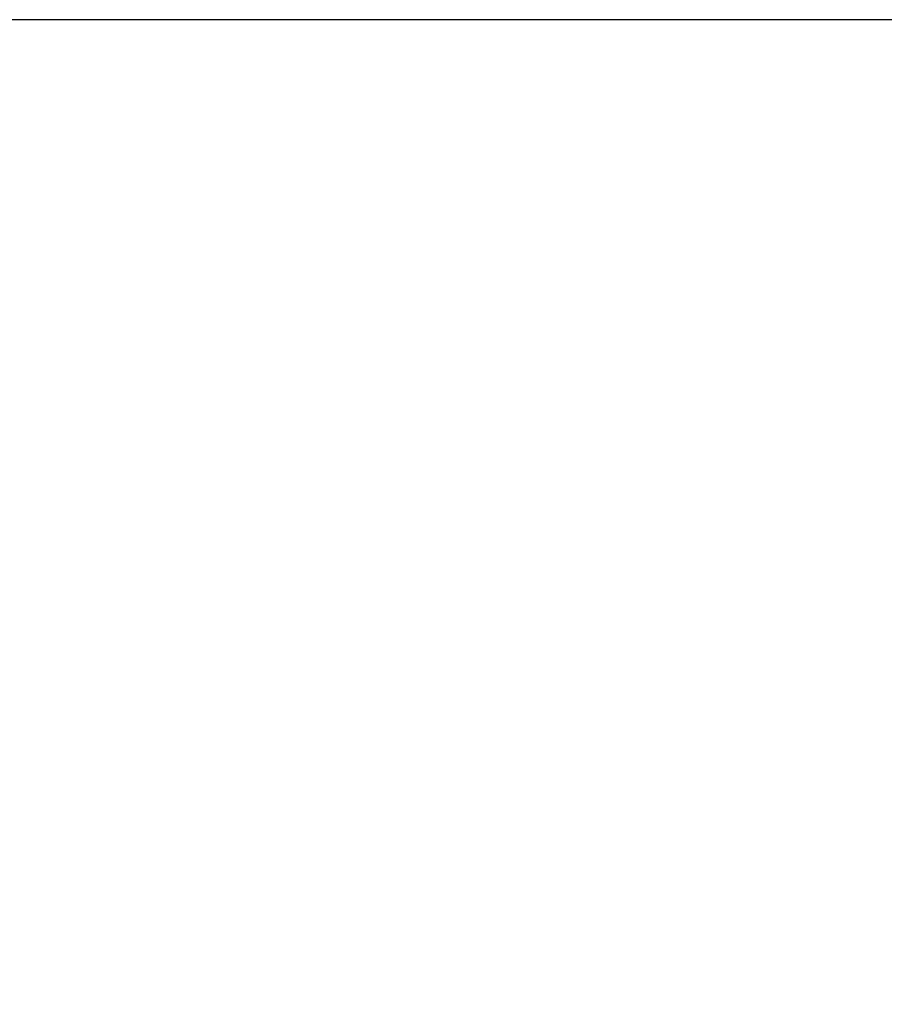
# Model space of a CAD drawing. Units: millimetres. Extents: x 628 to 7578, y -1275 to 8112.
# Drawn here: x 2946 to 3669, y 7289 to 8112 of the extents above; entities that cross this region are included whole.
import ezdxf

# ---------------------------------------------------------------- set-up
doc = ezdxf.new("R2010")
doc.units = ezdxf.units.MM
doc.layers.add('размер', color=92, linetype='Continuous', lineweight=15)
doc.styles.get("Standard").update_dxf_attribs({"font": 'txt.shx'})
doc.dimstyles.new('Размер М1.1', dxfattribs={"dimtxt": 300, "dimasz": 200, "dimexe": 1, "dimexo": 1, "dimgap": 50, "dimtad": 1, "dimdec": 0, "dimzin": 0, "dimtxsty": 'Standard', "dimcen": 2.5, "dimazin": 0, "dimtfac": 1, "dimtmove": 0, "dimatfit": 3, "dimfxl": 1, "dimtzin": 0, "dimarcsym": 0})

# ---------------------------------------------------------------- blocks, each defined once
blk = doc.blocks.new('*D12')
at = {"layer": 'Defpoints', "color": 0, "transparency": 16777216}
for p in [(2033.45, 8111.85), (4088.48, 8111.85), (4307.32, 5919.96)]:
    blk.add_point(p, dxfattribs=at)
at = {"layer": 'размер', "color": 0, "lineweight": -2, "transparency": 16777216}
for p, q in [((4087.48, 8111.85), (2032.45, 8111.85)), ((2033.45, 6119.96), (2033.45, 7911.85)), ((4306.32, 5919.96), (2032.45, 5919.96))]:
    blk.add_line(p, q, dxfattribs=at)
at = {"layer": 'размер', "color": 0, "transparency": 16777216}
for points in [[(2000.12, 7911.85), (2066.79, 7911.85), (2033.45, 8111.85)], [(2000.12, 6119.96), (2066.79, 6119.96), (2033.45, 5919.96)]]:
    blk.add_solid(points, dxfattribs=at)
at = {"layer": 'размер', "color": 0, "transparency": 16777216, "insert": (1883.45, 7015.91), "char_height": 200, "attachment_point": 5, "rotation": 90}
blk.add_mtext('2100', dxfattribs=at)
blk = doc.blocks.new('*D13')
at = {"layer": 'Defpoints', "color": 0, "transparency": 16777216}
for p in [(2655.68, 6566.96), (4498.12, 6566.96), (4246.93, 5919.96)]:
    blk.add_point(p, dxfattribs=at)
at = {"layer": 'размер', "color": 0, "lineweight": -2, "transparency": 16777216}
for p, q in [((2655.68, 6566.96), (2655.68, 7333.62)), ((4497.12, 6566.96), (2654.68, 6566.96)), ((2655.68, 6119.96), (2655.68, 6366.96)), ((4245.93, 5919.96), (2654.68, 5919.96))]:
    blk.add_line(p, q, dxfattribs=at)
at = {"layer": 'размер', "color": 0, "transparency": 16777216}
for points in [[(2622.34, 6366.96), (2689.01, 6366.96), (2655.68, 6566.96)], [(2622.34, 6119.96), (2689.01, 6119.96), (2655.68, 5919.96)]]:
    blk.add_solid(points, dxfattribs=at)
at = {"layer": 'размер', "color": 0, "transparency": 16777216, "insert": (2505.68, 7050.29), "char_height": 200, "attachment_point": 5, "rotation": 90}
blk.add_mtext('600', dxfattribs=at)

msp = doc.modelspace()

# ---------------------------------------------------------------- dimensions: what is measured, and where the dimension line sits
at = {"layer": 'размер'}
dim = msp.add_linear_dim(base=(2033.45, 8111.85), p1=(4307.32, 5919.96), p2=(4088.48, 8111.85), angle=90, text='2100', dimstyle='Размер М1.1', override={"dimtxt": 200}, dxfattribs=at)
dim.commit()
dim.dimension.update_dxf_attribs({"geometry": '*D12', "text_midpoint": (1883.45, 7015.91)})
dim = msp.add_linear_dim(base=(2655.68, 6566.96), p1=(4246.93, 5919.96), p2=(4498.12, 6566.96), angle=90, text='600', dimstyle='Размер М1.1', override={"dimtxt": 200}, dxfattribs=at)
dim.commit()
dim.dimension.update_dxf_attribs({"geometry": '*D13', "text_midpoint": (2655.68, 7050.29), "dimtype": 160})

doc.saveas('drawing.dxf')
